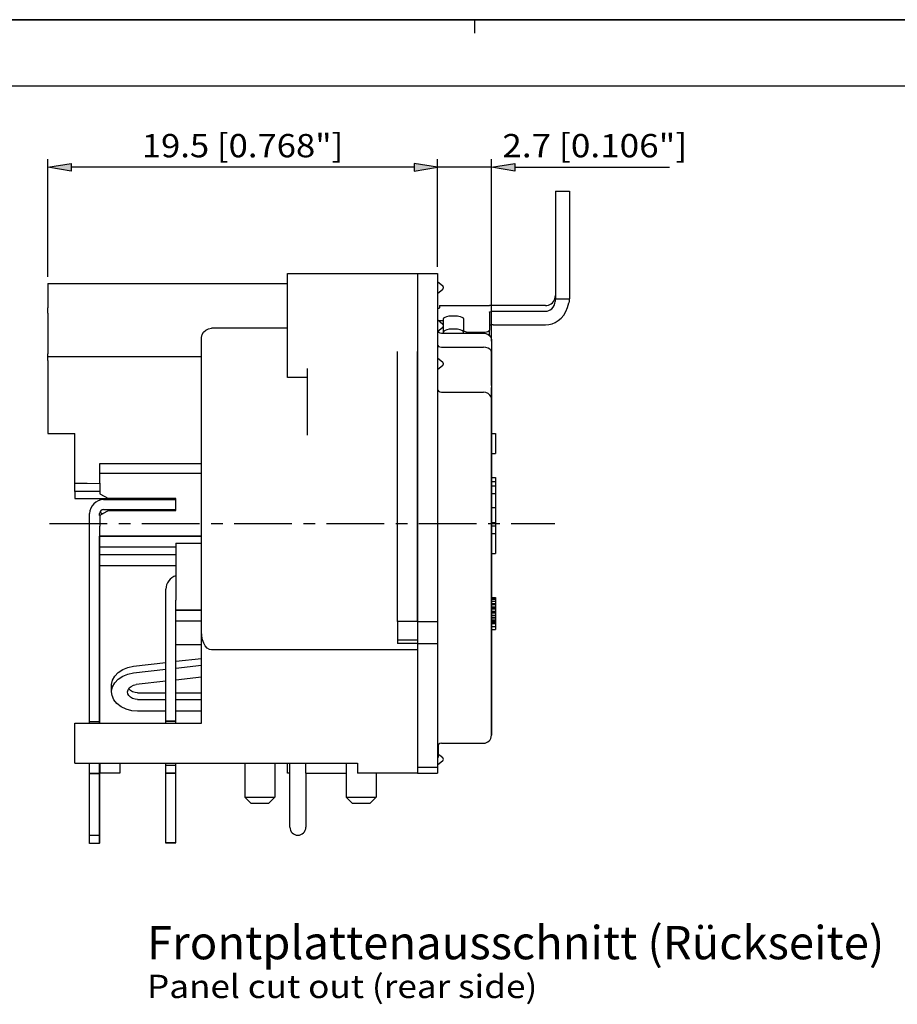
# Model space of a CAD drawing. Extents: x 0 to 420, y 0 to 297.
# Drawn here: x 162 to 293, y 149 to 297 of the extents above; entities that cross this region are included whole.
import ezdxf
from ezdxf.enums import TextEntityAlignment as Align

# ---------------------------------------------------------------- set-up
doc = ezdxf.new("R2010")
doc.units = 0
doc.header["$LTSCALE"] = 23.1
doc.linetypes.add('CENTER', pattern=[0.6, 0.375, -0.075, 0.075, -0.075])
doc.layers.get('0').update_dxf_attribs({"linetype": 'CONTINUOUS'})
for name, color, linetype in [('035', 7, 'CONTINUOUS'), ('05', 7, 'CONTINUOUS'), ('BEM1', 7, 'CONTINUOUS'), ('MITTE', 7, 'CONTINUOUS'), ('RAHMEN', 7, 'CONTINUOUS')]:
    doc.layers.add(name, color=color, linetype=linetype)
doc.styles.get("Standard").update_dxf_attribs({"font": 'txt', "width": 0.8})

msp = doc.modelspace()

# ---------------------------------------------------------------- linework, layer by layer
at = {"color": 7, "linetype": 'CONTINUOUS'}
for p, q in [((0, 297), (420, 297)), ((420, 297), (0, 297)), ((230, 295), (230, 297))]:
    msp.add_line(p, q, dxfattribs=at)
at = {"layer": '05', "color": 2, "linetype": 'CONTINUOUS'}
for p, q in [((242.086232, 271.281582), (242.086232, 269.092326)), ((242.086232, 271.281582), (244.186232, 271.281582)), ((244.186232, 271.281582), (244.186232, 270.301888)), ((242.086232, 269.092326), (242.086232, 263.530177)), ((244.186232, 270.301888), (244.186232, 270.277917)), ((244.186232, 270.277917), (244.186232, 269.652917)), ((244.186232, 269.652917), (244.186232, 269.092326)), ((244.186232, 269.092326), (244.186232, 263.530177)), ((242.086232, 263.530177), (242.086232, 261.081582)), ((244.186232, 263.530177), (244.186232, 261.081582)), ((242.086232, 261.081582), (242.086232, 255.081582)), ((244.186232, 261.081582), (244.186232, 259.983709)), ((201.886232, 258.877917), (221.386232, 258.877917)), ((201.886232, 255.577917), (201.886232, 258.877917)), ((221.386232, 258.877917), (224.386232, 258.877917)), ((221.386232, 258.877508), (221.386232, 258.821645)), ((221.386232, 258.877508), (221.386232, 258.821645)), ((221.386232, 258.821645), (221.386232, 258.433967)), ((221.386232, 258.821645), (221.386232, 258.433967)), ((224.386232, 258.877508), (224.386232, 257.695464)), ((244.186232, 259.983709), (244.186232, 259.294348)), ((244.186232, 259.294348), (244.186232, 256.881582)), ((165.886232, 257.377917), (201.886232, 257.377917)), ((165.886232, 257.37699), (165.886232, 254.977188)), ((221.386232, 258.433967), (221.386232, 257.695464)), ((221.386232, 258.433967), (221.386232, 257.695464)), ((221.386232, 257.695464), (221.386232, 256.777917)), ((221.386232, 257.695464), (221.386232, 256.777917)), ((224.386232, 257.695464), (224.386232, 256.777693)), ((224.386232, 257.688767), (225.179068, 257.023498)), ((221.386232, 256.777917), (221.386232, 256.641357)), ((221.386232, 256.777917), (221.386232, 256.641357)), ((221.386232, 256.641357), (221.386232, 255.321918)), ((221.386232, 256.641357), (221.386232, 255.321918)), ((224.386232, 256.777693), (224.386232, 256.641357)), ((224.386232, 256.641357), (224.386232, 255.898603)), ((224.386232, 255.898603), (225.179068, 256.563871)), ((224.386232, 255.898603), (224.386232, 251.079256)), ((244.186232, 256.881582), (244.186232, 255.081582)), ((165.886232, 254.977188), (165.886232, 253.833025)), ((201.886232, 251.077917), (201.886232, 255.577917)), ((221.386232, 255.321918), (221.386232, 253.800074)), ((221.386232, 255.321918), (221.386232, 253.800074)), ((241.904344, 254.116599), (242.02239, 254.445073)), ((242.022413, 254.445082), (242.063865, 254.634219)), ((242.063865, 254.634219), (242.089576, 254.814369)), ((242.086232, 255.081582), (244.186232, 255.081582)), ((242.089576, 254.814369), (242.101003, 254.955777)), ((242.101003, 254.955777), (242.105519, 255.049475)), ((242.105519, 255.049475), (242.108732, 255.079145)), ((242.108732, 255.079145), (242.108979, 255.081428)), ((243.922632, 253.797498), (244.098733, 254.507439)), ((244.126921, 254.685007), (244.098733, 254.50744)), ((244.147881, 254.846493), (244.126921, 254.685007)), ((244.161049, 254.971759), (244.147881, 254.846493)), ((244.168358, 255.053822), (244.161049, 254.971759)), ((244.17103, 255.081596), (244.168358, 255.053822)), ((165.886232, 253.833025), (165.886232, 253.724183)), ((165.886232, 252.958859), (165.886232, 253.724183)), ((165.886232, 252.958859), (165.886232, 246.815556)), ((221.386232, 253.800074), (221.386232, 252.148405)), ((221.386232, 253.800074), (221.386232, 252.148405)), ((224.43056, 253.644448), (224.386232, 253.640748)), ((224.566588, 253.666245), (224.43056, 253.644448)), ((224.655959, 253.693495), (224.566588, 253.666245)), ((224.686232, 253.722261), (224.655959, 253.693495)), ((224.686232, 254.077917), (232.186232, 254.077917)), ((224.686232, 254.077697), (224.686232, 253.722261)), ((240.586232, 254.077917), (232.186232, 254.077917)), ((232.186232, 253.080027), (232.216407, 253.126424)), ((232.186232, 253.080027), (232.186232, 250.407139)), ((232.216407, 253.126424), (232.305587, 253.167906)), ((232.305587, 253.167906), (232.441506, 253.199525)), ((232.441506, 253.199525), (232.61683, 253.22003)), ((232.61683, 253.22003), (232.809032, 253.226931)), ((232.809032, 253.226931), (240.586232, 253.226931)), ((240.586232, 253.226931), (240.841922, 253.252184)), ((240.841922, 253.252184), (241.088503, 253.325714)), ((241.088503, 253.325714), (241.321296, 253.44531)), ((241.321296, 253.44531), (241.536965, 253.611405)), ((241.536965, 253.611405), (241.736372, 253.834544)), ((241.736372, 253.834544), (241.904344, 254.116599)), ((243.337928, 252.64318), (243.665346, 253.178291)), ((243.665346, 253.178291), (243.922632, 253.797498)), ((221.386232, 252.148405), (221.386232, 250.445682)), ((221.386232, 252.148405), (221.386232, 250.445682)), ((224.386232, 251.972999), (225.179068, 251.30773)), ((225.286232, 251.796292), (224.596823, 251.796292)), ((225.286232, 252.080574), (225.347025, 252.223585)), ((225.286232, 251.796292), (225.286232, 252.080574)), ((225.286232, 251.077917), (225.286232, 251.796292)), ((225.347025, 252.223585), (225.5239, 252.350113)), ((225.5239, 252.350113), (225.803978, 252.452343)), ((225.803978, 252.452343), (226.161709, 252.523237)), ((226.161709, 252.523237), (226.573461, 252.559897)), ((226.573461, 252.559897), (226.999002, 252.559897)), ((226.999002, 252.559897), (227.410755, 252.523237)), ((227.410755, 252.523237), (227.768486, 252.452343)), ((227.768486, 252.452343), (228.048564, 252.350113)), ((228.048564, 252.350113), (228.225438, 252.223585)), ((228.225438, 252.223585), (228.286232, 252.080574)), ((228.286232, 252.080574), (228.286232, 250.407139)), ((241.098697, 251.223693), (241.595304, 251.34641)), ((241.595304, 251.34641), (242.069619, 251.545691)), ((242.069619, 251.545691), (242.516436, 251.819808)), ((242.516436, 251.819808), (242.947134, 252.186107)), ((242.947134, 252.186107), (243.337928, 252.64318)), ((189.059424, 249.720111), (189.275043, 250.112722)), ((189.275043, 250.112722), (189.602923, 250.417306)), ((189.602923, 250.417306), (190.024982, 250.617261)), ((190.024982, 250.617261), (190.486232, 250.684856)), ((201.886232, 250.684856), (190.486232, 250.684856)), ((201.886232, 246.577917), (201.886232, 251.077917)), ((221.386232, 250.445682), (221.386232, 248.773112)), ((221.386232, 250.445682), (221.386232, 248.773112)), ((224.386232, 251.079256), (224.386232, 247.210463)), ((224.386232, 250.182835), (225.179068, 250.848104)), ((224.458301, 250.243309), (224.561968, 250.108947)), ((224.561968, 250.108947), (224.756622, 249.996309)), ((224.756622, 249.996309), (224.986232, 249.956755)), ((224.986232, 249.956755), (231.286232, 249.956755)), ((225.286232, 249.956755), (225.286232, 251.077917)), ((225.347023, 250.219615), (225.286232, 250.075513)), ((225.52389, 250.346826), (225.347023, 250.219615)), ((225.803959, 250.449397), (225.52389, 250.346826)), ((226.161688, 250.52041), (225.803959, 250.449397)), ((226.573453, 250.557091), (226.161688, 250.52041)), ((226.999011, 250.557091), (226.573453, 250.557091)), ((227.410776, 250.52041), (226.999011, 250.557091)), ((227.768505, 250.449397), (227.410776, 250.52041)), ((228.048574, 250.346826), (227.768505, 250.449397)), ((228.176614, 250.254733), (228.048574, 250.346826)), ((228.225441, 250.219615), (228.176614, 250.254733)), ((228.286232, 250.075513), (228.225441, 250.219615)), ((228.286232, 250.407139), (228.316504, 250.318352)), ((228.286232, 249.956755), (228.286232, 250.407139)), ((228.316504, 250.318352), (228.405875, 250.236373)), ((228.405875, 250.236373), (228.541903, 250.172151)), ((228.541903, 250.172151), (228.717144, 250.129676)), ((228.717144, 250.129676), (228.909032, 250.115237)), ((228.909032, 250.115237), (231.563432, 250.115237)), ((231.286232, 249.956755), (231.655886, 249.906219)), ((231.563432, 250.115237), (231.75532, 250.129676)), ((231.655886, 249.906219), (231.993518, 249.757054)), ((231.75532, 250.129676), (231.93056, 250.172151)), ((231.93056, 250.172151), (232.066588, 250.236373)), ((232.066588, 250.236373), (232.155959, 250.318352)), ((232.155959, 250.318352), (232.186232, 250.407139)), ((232.214206, 251.088477), (232.186232, 251.0455)), ((232.186232, 249.590159), (232.186232, 250.407139)), ((232.296856, 251.126899), (232.214206, 251.088477)), ((232.422816, 251.156191), (232.296856, 251.126899)), ((232.58528, 251.175188), (232.422816, 251.156191)), ((232.763372, 251.181582), (232.58528, 251.175188)), ((232.763372, 251.181582), (240.586232, 251.181582)), ((240.586232, 251.181582), (241.098697, 251.223693)), ((188.986232, 249.289502), (189.059424, 249.720111)), ((188.986232, 228.908501), (188.986232, 249.289502)), ((188.986232, 228.909206), (188.986232, 249.289502)), ((221.386232, 248.773112), (221.386232, 247.210463)), ((221.386232, 248.773112), (221.386232, 247.210463)), ((231.993518, 249.757054), (232.255637, 249.530053)), ((232.255637, 249.530053), (232.427878, 249.237655)), ((232.427878, 249.237655), (232.486232, 248.917525)), ((232.486232, 248.917525), (232.486232, 247.748391)), ((218.386232, 239.773051), (218.386232, 247.210463)), ((221.386232, 239.773051), (221.386232, 247.210463)), ((221.386232, 247.210463), (221.386232, 244.858115)), ((224.386232, 248.209247), (224.429569, 248.074039)), ((224.386232, 247.210463), (224.386232, 239.773051)), ((224.429569, 248.074039), (224.556055, 247.956015)), ((224.556055, 247.956015), (224.750782, 247.874554)), ((224.750782, 247.874554), (224.986232, 247.845143)), ((224.986232, 247.845143), (231.286232, 247.845143)), ((231.666331, 247.807333), (231.286232, 247.845143)), ((232.003161, 247.699374), (231.666331, 247.807333)), ((232.265202, 247.53384), (232.003161, 247.699374)), ((232.43023, 247.327792), (232.265202, 247.53384)), ((232.486232, 247.100973), (232.43023, 247.327792)), ((232.486232, 247.748391), (232.486232, 247.100973)), ((232.486232, 247.100973), (232.486232, 243.995236)), ((232.486232, 243.996342), (232.486232, 247.100973)), ((165.886232, 246.441776), (165.886232, 246.815556)), ((165.886232, 246.441776), (188.986232, 246.441776)), ((165.886232, 245.841776), (165.886232, 246.441776)), ((165.886232, 245.841776), (165.886232, 234.877917)), ((201.886232, 243.277917), (201.886232, 246.577917)), ((224.386232, 246.257231), (225.179068, 245.591963)), ((204.886232, 242.785844), (204.886232, 244.656342)), ((221.386232, 244.858115), (221.386232, 242.354079)), ((224.386232, 244.467067), (225.179068, 245.132336)), ((232.486232, 243.996342), (232.484431, 243.231434)), ((232.486232, 242.752689), (232.486232, 244.055707)), ((232.486232, 243.996342), (232.486232, 242.713074)), ((204.886232, 243.277917), (201.886232, 243.277917)), ((204.886232, 236.649502), (204.886232, 242.785844)), ((232.484431, 243.231434), (232.48443, 242.488253)), ((232.48443, 242.488253), (232.486232, 241.764416)), ((232.486232, 242.715811), (232.486232, 242.752689)), ((232.486232, 242.089177), (232.486232, 242.715811)), ((232.486232, 242.713074), (232.486232, 242.677917)), ((232.486232, 242.677917), (232.486232, 242.077472)), ((221.386232, 242.354079), (221.386232, 239.773051)), ((224.386232, 241.602647), (224.429569, 241.409935)), ((224.429569, 241.409935), (224.556055, 241.243265)), ((224.556055, 241.243265), (224.750782, 241.129042)), ((224.750782, 241.129042), (224.986232, 241.087963)), ((224.986232, 241.087963), (231.286232, 241.087963)), ((231.666331, 241.035275), (231.286232, 241.087963)), ((232.003161, 240.885579), (231.666331, 241.035275)), ((232.486232, 242.078189), (232.486232, 242.089177)), ((232.486232, 242.077472), (232.486232, 242.02448)), ((232.486232, 242.02448), (232.486232, 241.823066)), ((232.486232, 241.76556), (232.486232, 240.074557)), ((232.486232, 240.074557), (232.486232, 241.764416)), ((218.386232, 206.680979), (218.386232, 239.773051)), ((221.386232, 206.680979), (221.386232, 239.773051)), ((221.386232, 239.773051), (221.386232, 206.680979)), ((224.386232, 239.773051), (224.386232, 206.680979)), ((232.265202, 240.658134), (232.003161, 240.885579)), ((232.43023, 240.378393), (232.265202, 240.658134)), ((232.486232, 240.074557), (232.43023, 240.378393)), ((232.486232, 238.278679), (232.486232, 240.074557)), ((232.486232, 240.074557), (232.486232, 238.242414)), ((232.486232, 236.030811), (232.486232, 238.278679)), ((232.486232, 238.242414), (232.486232, 236.015027)), ((204.886232, 234.63695), (204.886232, 236.649502)), ((232.486232, 234.910453), (232.486232, 236.030811)), ((232.486232, 236.015027), (232.486232, 234.877917)), ((165.886232, 234.877917), (169.936232, 234.877917)), ((169.936232, 227.427255), (169.936232, 234.877917)), ((232.486232, 234.190141), (232.486232, 234.910453)), ((232.486232, 234.877917), (233.086232, 234.877917)), ((232.486232, 234.877917), (232.486232, 234.157917)), ((232.486232, 232.602845), (232.486232, 234.190141)), ((232.486232, 234.157917), (232.486232, 232.597917)), ((233.086232, 234.877917), (233.086232, 231.877917)), ((232.486232, 232.431256), (232.486232, 232.602845)), ((232.486232, 232.597917), (232.486232, 231.877917)), ((232.486232, 231.888565), (232.486232, 232.431256)), ((232.486232, 228.083096), (232.486232, 231.888565)), ((232.486232, 231.877917), (232.486232, 227.947917)), ((232.486232, 231.877917), (233.086232, 231.877917)), ((173.701232, 230.377917), (188.986232, 230.377917)), ((173.701232, 228.908501), (173.701232, 230.377917)), ((173.701232, 228.908501), (188.986232, 228.908501)), ((173.701232, 227.408501), (173.701232, 228.908501)), ((188.986232, 228.874979), (188.986232, 228.909206)), ((188.986232, 227.408501), (188.986232, 228.908501)), ((188.986232, 227.420944), (188.986232, 228.874979)), ((232.486232, 228.277917), (233.086232, 228.277917)), ((232.486232, 227.949454), (232.486232, 228.083096)), ((232.486232, 223.77939), (232.486232, 227.949454)), ((232.486232, 227.947917), (232.486232, 225.877917)), ((232.486232, 227.697066), (233.086232, 227.697066)), ((233.086232, 228.277917), (233.086232, 227.697066)), ((233.086232, 227.697066), (233.086232, 227.033236)), ((169.936232, 227.427255), (171.820299, 227.399868)), ((169.936232, 226.177917), (169.936232, 227.427255)), ((173.701232, 226.177917), (169.936232, 226.177917)), ((169.936232, 226.177917), (169.936232, 225.097917)), ((171.820299, 227.399868), (173.701232, 227.372509)), ((173.701232, 227.408501), (173.701232, 225.847917)), ((188.986232, 220.9881), (188.986232, 227.420944)), ((188.986232, 220.987333), (188.986232, 227.408501)), ((232.486232, 227.033236), (233.086232, 227.033236)), ((233.086232, 227.033236), (233.086232, 225.877917)), ((169.936232, 225.097917), (175.00027, 225.097917)), ((173.701232, 225.847917), (175.00027, 225.097917)), ((173.701232, 225.097917), (173.701232, 224.85918)), ((174.286232, 224.947917), (185.131232, 224.947917)), ((185.131232, 225.097917), (175.00027, 225.097917)), ((185.131232, 223.297917), (185.131232, 225.097917)), ((232.486232, 225.877917), (233.086232, 225.877917)), ((232.486232, 225.877917), (232.486232, 224.456348)), ((233.086232, 225.877917), (233.086232, 225.275031)), ((233.086232, 225.275031), (233.086232, 225.127917)), ((233.086232, 225.127917), (233.086232, 224.559898)), ((175.00027, 223.297917), (173.701232, 222.547917)), ((174.286232, 223.447917), (185.131232, 223.447917)), ((175.00027, 223.297917), (185.131232, 223.297917)), ((232.486232, 224.456348), (232.486232, 224.377917)), ((232.486232, 224.377917), (232.486232, 223.777917)), ((232.486232, 223.598915), (232.486232, 223.77939)), ((232.486232, 223.777917), (233.086232, 223.777917)), ((232.486232, 223.777917), (232.486232, 223.153191)), ((232.486232, 223.153699), (232.486232, 223.598915)), ((233.086232, 224.559898), (233.086232, 224.377795)), ((233.086232, 224.377795), (233.086232, 223.835373)), ((233.086232, 223.835373), (233.086232, 223.777917)), ((233.086232, 223.777917), (233.086232, 223.114087)), ((172.186232, 191.647917), (172.186232, 222.847917)), ((173.686232, 222.547917), (173.686232, 222.847917)), ((173.767924, 222.989412), (173.701232, 223.027917)), ((173.701232, 222.547917), (173.701232, 220.987333)), ((173.909078, 222.907917), (173.767924, 222.989412)), ((174.116924, 222.787917), (173.909078, 222.907917)), ((232.486232, 223.06598), (232.486232, 223.153699)), ((232.486232, 223.153191), (232.486232, 223.065417)), ((232.486232, 221.657622), (232.486232, 223.06598)), ((232.486232, 223.065417), (232.486232, 221.657462)), ((233.086232, 223.114087), (233.086232, 221.537491)), ((173.701232, 219.487333), (173.701232, 220.987333)), ((188.986232, 219.484235), (188.986232, 220.9881)), ((188.986232, 219.487333), (188.986232, 220.987333)), ((232.486232, 221.039265), (232.486232, 221.657622)), ((232.486232, 221.657462), (232.486232, 221.039619)), ((232.486232, 221.537491), (233.086232, 221.537491)), ((232.486232, 221.039619), (233.086232, 221.039619)), ((232.486232, 221.039619), (232.486232, 220.447917)), ((232.486232, 220.447187), (232.486232, 221.039265)), ((232.486232, 220.447917), (232.486232, 219.895138)), ((232.486232, 219.877128), (232.486232, 220.447187)), ((233.086232, 221.537491), (233.086232, 221.039619)), ((233.086232, 221.039619), (233.086232, 219.877917)), ((173.686232, 191.647917), (173.686232, 219.487333)), ((173.701232, 219.487333), (188.986232, 219.487333)), ((188.986232, 219.487333), (173.701232, 219.487333)), ((173.701232, 217.837625), (173.701232, 219.487333)), ((188.986232, 218.396776), (188.986232, 219.487333)), ((188.986232, 218.388857), (188.986232, 219.484235)), ((232.486232, 219.895138), (232.486232, 219.877917)), ((232.486232, 219.877917), (233.086232, 219.877917)), ((232.486232, 219.877917), (232.486232, 219.690417)), ((232.486232, 219.689706), (232.486232, 219.877128)), ((232.486232, 219.690417), (232.486232, 218.377917)), ((232.486232, 216.596264), (232.486232, 219.689706)), ((233.086232, 219.877917), (233.086232, 219.690417)), ((233.086232, 219.690417), (233.086232, 218.752917)), ((173.701232, 217.703808), (173.701232, 217.837625)), ((185.131232, 217.837333), (173.701232, 217.837333)), ((173.701232, 216.667333), (173.701232, 217.703808)), ((185.131232, 218.396776), (185.131232, 209.859509)), ((185.131232, 218.396776), (188.986232, 218.396776)), ((188.986232, 209.859509), (188.986232, 218.396776)), ((188.986232, 209.832661), (188.986232, 218.388857)), ((232.486232, 218.377917), (232.486232, 216.877917)), ((233.086232, 218.752917), (233.086232, 218.377917)), ((233.086232, 218.377917), (233.086232, 218.195936)), ((233.086232, 218.195936), (233.086232, 217.627917)), ((233.086232, 217.627917), (233.086232, 217.480803)), ((233.086232, 217.480803), (233.086232, 216.877917)), ((185.131232, 216.667333), (173.701232, 216.667333)), ((185.131232, 216.667333), (173.701232, 216.667333)), ((173.701232, 196.777917), (173.701232, 216.667333)), ((232.486232, 216.877917), (233.086232, 216.877917)), ((232.486232, 216.877917), (232.486232, 216.607917)), ((232.486232, 216.607917), (232.486232, 210.277917)), ((232.486232, 210.277123), (232.486232, 216.596264)), ((185.131232, 215.017333), (173.701232, 215.017333)), ((183.631232, 206.10911), (183.631232, 211.507917)), ((232.486232, 210.277917), (233.086232, 210.277917)), ((232.486232, 210.277917), (232.486232, 209.365151)), ((232.486232, 210.242609), (232.486232, 210.277123)), ((232.486232, 209.343302), (232.486232, 210.242609)), ((232.486232, 210.194939), (233.086232, 210.194939)), ((232.486232, 210.028981), (233.086232, 210.028981)), ((233.086232, 210.277917), (233.086232, 210.194939)), ((233.086232, 210.194939), (233.086232, 210.028981)), ((233.086232, 210.028981), (233.086232, 209.697066)), ((185.131232, 208.359509), (185.131232, 209.859509)), ((188.986232, 205.152936), (188.986232, 209.859509)), ((188.986232, 205.152936), (188.986232, 209.832661)), ((232.486232, 209.697066), (233.086232, 209.697066)), ((232.486232, 209.365151), (233.086232, 209.365151)), ((232.486232, 209.365151), (232.486232, 209.107917)), ((232.486232, 209.08173), (232.486232, 209.343302)), ((232.486232, 209.199193), (233.086232, 209.199193)), ((232.486232, 209.107917), (232.486232, 208.535364)), ((232.486232, 208.50305), (232.486232, 209.08173)), ((232.486232, 208.867279), (233.086232, 208.867279)), ((232.486232, 208.701321), (233.086232, 208.701321)), ((232.486232, 208.535364), (233.086232, 208.535364)), ((232.486232, 208.535364), (232.486232, 208.203448)), ((232.486232, 208.169883), (232.486232, 208.50305)), ((233.086232, 209.697066), (233.086232, 209.365151)), ((233.086232, 209.365151), (233.086232, 209.199193)), ((233.086232, 209.199193), (233.086232, 208.867279)), ((233.086232, 208.867279), (233.086232, 208.701321)), ((233.086232, 208.701321), (233.086232, 208.535364)), ((233.086232, 208.535364), (233.086232, 208.203448)), ((185.131232, 206.10911), (185.131232, 208.359509)), ((185.131232, 208.359509), (188.986232, 208.359509)), ((188.986232, 208.359509), (185.131232, 208.359509)), ((232.486232, 208.203448), (233.086232, 208.203448)), ((232.486232, 208.203448), (232.486232, 207.290683)), ((232.486232, 207.262794), (232.486232, 208.169883)), ((232.486232, 208.12047), (233.086232, 208.12047)), ((232.486232, 207.954512), (233.086232, 207.954512)), ((232.486232, 207.622598), (233.086232, 207.622598)), ((232.486232, 207.290683), (232.486232, 206.377917)), ((232.486232, 207.290683), (233.086232, 207.290683)), ((232.486232, 206.369789), (232.486232, 207.262794)), ((232.486232, 207.041747), (233.086232, 207.041747)), ((233.086232, 208.203448), (233.086232, 208.12047)), ((233.086232, 208.12047), (233.086232, 207.954512)), ((233.086232, 207.954512), (233.086232, 207.622598)), ((233.086232, 207.622598), (233.086232, 207.290683)), ((233.086232, 207.290683), (233.086232, 207.041747)), ((233.086232, 207.041747), (233.086232, 206.792811)), ((183.631232, 202.305545), (183.631232, 206.10911)), ((188.986232, 206.709509), (185.131232, 206.709509)), ((185.131232, 202.305545), (185.131232, 206.10911)), ((218.386232, 206.680979), (218.386232, 203.88608)), ((221.386232, 206.680979), (218.386232, 206.680979)), ((221.386232, 206.680979), (221.386232, 205.11513)), ((221.386232, 206.680979), (221.386232, 205.11513)), ((221.386232, 206.680979), (224.386232, 206.680979)), ((224.386232, 206.680979), (224.386232, 203.346694)), ((232.486232, 206.792811), (233.086232, 206.792811)), ((232.486232, 206.626853), (233.086232, 206.626853)), ((232.486232, 206.460895), (233.086232, 206.460895)), ((232.486232, 206.377917), (233.086232, 206.377917)), ((232.486232, 206.377917), (232.486232, 200.677917)), ((232.486232, 200.6252), (232.486232, 206.369789)), ((232.486232, 205.892811), (233.086232, 205.892811)), ((232.486232, 205.477916), (233.086232, 205.477916)), ((233.086232, 206.792811), (233.086232, 206.626853)), ((233.086232, 206.626853), (233.086232, 206.460895)), ((233.086232, 206.460895), (233.086232, 206.377917)), ((233.086232, 206.377917), (233.086232, 205.892811)), ((233.086232, 205.892811), (233.086232, 205.477916)), ((188.986232, 191.377917), (188.986232, 205.152936)), ((189.02646, 204.492776), (188.986232, 205.152936)), ((189.138091, 203.910374), (189.02646, 204.492776)), ((221.386232, 205.11513), (221.386232, 204.624062)), ((221.386232, 205.11513), (221.386232, 204.624062)), ((221.386232, 204.624062), (221.386232, 203.88608)), ((221.386232, 204.624062), (221.386232, 203.88608)), ((188.986232, 203.141651), (185.131232, 203.141651)), ((189.311737, 203.408441), (189.138091, 203.910374)), ((189.543133, 202.990535), (189.311737, 203.408441)), ((189.825679, 202.672105), (189.543133, 202.990535)), ((190.157449, 202.467764), (189.825679, 202.672105)), ((218.386232, 203.88608), (221.386232, 203.88608)), ((218.386232, 203.88608), (218.386232, 203.377917)), ((221.386232, 203.377917), (218.386232, 203.377917)), ((221.386232, 203.88608), (221.386232, 203.877634)), ((221.386232, 203.88608), (221.386232, 203.377917)), ((221.386232, 203.377917), (221.386232, 203.346694)), ((221.386232, 203.346694), (224.386232, 203.346694)), ((221.386232, 203.346694), (221.386232, 202.404251)), ((224.386232, 203.346694), (224.386232, 184.777917)), ((183.631232, 192.561488), (183.631232, 202.305545)), ((185.131232, 192.561488), (185.131232, 202.305545)), ((185.131232, 200.678789), (188.986232, 201.121773)), ((190.486232, 202.404251), (190.157449, 202.467764)), ((221.386232, 202.404251), (190.486232, 202.404251)), ((221.386232, 202.404251), (221.386232, 197.466229)), ((177.142043, 199.456255), (177.927793, 199.773895)), ((177.927793, 199.773895), (178.790262, 199.950138)), ((178.790262, 199.950138), (183.631232, 200.506422)), ((185.131232, 199.675093), (188.986232, 200.118077)), ((232.486232, 200.677917), (232.486232, 198.759492)), ((232.486232, 190.850552), (232.486232, 200.6252)), ((175.625538, 197.853615), (175.959821, 198.47018)), ((175.959821, 198.47018), (176.474344, 199.013927)), ((176.474344, 199.013927), (177.142043, 199.456255)), ((176.474344, 198.010232), (177.142043, 198.452559)), ((177.142043, 198.452559), (177.927793, 198.770199)), ((177.927793, 198.770199), (178.790262, 198.946442)), ((178.790262, 198.946442), (183.631232, 199.502726)), ((188.986232, 198.313333), (185.131232, 197.870349)), ((232.486232, 198.759492), (232.486232, 195.654861)), ((173.701232, 196.177917), (173.701232, 196.777917)), ((175.486232, 196.082217), (175.486232, 197.085913)), ((175.48631, 197.086456), (175.48908, 197.196666)), ((175.48908, 197.196666), (175.625538, 197.853615)), ((175.48908, 196.19297), (175.625538, 196.849919)), ((175.625538, 196.849919), (175.959821, 197.466484)), ((175.959821, 197.466484), (176.474344, 198.010232)), ((177.946098, 196.393998), (178.12092, 196.680892)), ((178.12092, 196.680892), (178.396741, 196.919998)), ((178.396741, 196.919998), (178.751546, 197.092231)), ((178.751546, 197.092231), (179.157013, 197.183842)), ((183.631232, 197.697982), (179.157013, 197.183842)), ((221.386232, 197.466229), (221.386232, 184.777917)), ((173.686232, 196.177917), (173.701232, 196.177917)), ((173.701232, 191.647917), (173.701232, 196.177917)), ((175.48631, 196.082761), (175.48908, 196.19297)), ((175.557626, 195.530196), (175.48631, 196.082761)), ((175.827569, 194.896459), (175.557626, 195.530196)), ((177.886232, 196.082217), (177.946098, 196.393998)), ((177.937343, 195.793707), (177.886232, 196.082217)), ((178.087194, 195.524858), (177.937343, 195.793707)), ((178.087194, 196.528554), (178.058959, 196.57921)), ((178.325572, 196.297689), (178.087194, 196.528554)), ((178.325572, 195.293993), (178.087194, 195.524858)), ((178.636232, 196.120539), (178.325572, 196.297689)), ((178.636232, 195.116843), (178.325572, 195.293993)), ((178.998003, 196.009179), (178.636232, 196.120539)), ((178.998003, 195.005483), (178.636232, 195.116843)), ((179.386232, 195.971195), (178.998003, 196.009179)), ((179.386232, 195.971195), (183.631232, 195.971195)), ((185.131232, 195.971195), (188.986232, 195.971195)), ((232.486232, 195.654861), (232.486232, 190.927917)), ((176.28471, 194.325098), (175.827569, 194.896459)), ((176.905001, 193.846166), (176.28471, 194.325098)), ((177.655813, 193.484859), (176.905001, 193.846166)), ((179.386232, 194.9675), (178.998003, 195.005483)), ((179.386232, 194.9675), (183.631232, 194.9675)), ((185.131232, 194.9675), (188.986232, 194.9675)), ((178.497651, 193.260181), (177.655813, 193.484859)), ((179.386232, 193.183952), (178.497651, 193.260181)), ((183.631232, 193.183952), (179.386232, 193.183952)), ((183.631232, 191.707917), (183.631232, 192.561488)), ((188.986232, 193.183952), (185.131232, 193.183952)), ((185.131232, 191.707917), (185.131232, 192.561488)), ((169.936232, 191.377917), (188.986232, 191.377917)), ((169.936232, 185.377917), (169.936232, 191.377917)), ((172.186232, 191.377917), (172.186232, 191.647917)), ((172.186232, 191.647917), (173.686232, 191.647917)), ((173.686232, 191.377917), (173.686232, 191.647917)), ((173.701232, 191.377917), (173.701232, 191.647917)), ((183.631232, 191.707917), (185.131232, 191.707917)), ((185.131232, 191.707917), (183.631232, 191.707917)), ((183.631232, 191.377917), (183.631232, 191.707917)), ((185.131232, 191.377917), (185.131232, 191.707917)), ((232.486232, 190.927917), (232.486232, 189.704074)), ((232.486232, 189.601739), (232.486232, 190.850552)), ((232.486232, 189.704074), (232.486232, 189.578202)), ((224.536232, 186.277918), (224.536232, 188.163665)), ((224.986232, 188.377917), (231.286232, 188.377917)), ((224.386232, 186.277918), (224.536232, 186.277918)), ((224.597628, 186.679849), (224.536232, 186.731366)), ((224.759512, 186.544012), (224.597628, 186.679849)), ((225.179068, 186.191963), (224.759512, 186.544012)), ((169.936232, 185.377917), (212.386232, 185.377917)), ((172.186232, 184.447917), (172.186232, 185.377917)), ((173.686232, 184.447917), (173.686232, 185.377917)), ((173.701232, 185.377917), (173.701232, 184.447917)), ((176.701232, 185.377917), (176.701232, 183.877917)), ((183.631232, 185.107917), (183.631232, 185.377917)), ((183.631232, 185.107917), (185.131232, 185.107917)), ((183.631232, 184.507917), (183.631232, 185.107917)), ((185.131232, 185.107917), (185.131232, 185.377917)), ((185.131232, 184.507917), (185.131232, 185.107917)), ((195.466232, 185.377917), (195.466232, 180.277917)), ((199.966232, 185.377917), (199.966232, 180.277917)), ((201.886232, 183.877917), (201.886232, 185.377917)), ((202.231232, 175.777917), (202.231232, 185.377917)), ((204.586232, 185.377917), (204.586232, 183.877917)), ((210.706232, 185.377917), (210.706232, 180.277917)), ((212.386232, 185.377917), (212.386232, 183.877917)), ((221.386232, 184.777917), (221.386232, 183.877917)), ((221.386232, 184.777917), (224.386232, 184.777917)), ((225.179068, 185.732336), (224.386232, 185.067067)), ((224.386232, 184.777917), (224.386232, 183.877917)), ((172.186232, 183.847917), (172.186232, 184.447917)), ((172.186232, 183.247917), (172.186232, 183.847917)), ((172.186232, 183.847917), (173.686232, 183.847917)), ((173.686232, 183.847917), (172.186232, 183.847917)), ((173.686232, 183.847917), (173.686232, 184.447917)), ((173.686232, 183.877917), (173.701232, 183.877917)), ((173.686232, 183.247917), (173.686232, 183.847917)), ((173.701232, 184.447917), (173.701232, 183.877917)), ((176.701232, 183.877917), (173.701232, 183.877917)), ((173.701232, 183.847917), (173.701232, 183.877917)), ((173.701232, 183.702181), (173.701232, 183.847917)), ((173.701232, 183.277917), (173.701232, 183.702181)), ((183.631232, 183.907917), (183.631232, 184.507917)), ((183.631232, 183.112808), (183.631232, 183.907917)), ((183.631232, 183.907917), (185.131232, 183.907917)), ((185.131232, 183.907917), (183.631232, 183.907917)), ((185.131232, 183.907917), (185.131232, 184.507917)), ((185.131232, 183.112808), (185.131232, 183.907917)), ((202.231232, 183.877917), (201.886232, 183.877917)), ((204.586232, 183.877917), (204.631232, 183.877917)), ((204.631232, 183.877917), (210.706232, 183.877917)), ((204.631232, 183.877917), (204.631232, 175.777917)), ((221.386232, 183.877917), (212.386232, 183.877917)), ((215.206232, 183.877917), (215.206232, 180.277917)), ((221.386232, 183.877917), (224.386232, 183.877917)), ((172.186232, 174.599389), (172.186232, 183.247917)), ((173.686232, 174.599389), (173.686232, 183.247917)), ((173.701232, 183.247917), (173.701232, 183.277917)), ((173.701232, 174.629389), (173.701232, 183.247917)), ((183.631232, 178.883461), (183.631232, 183.112808)), ((185.131232, 178.883461), (185.131232, 183.112808)), ((183.631232, 176.059463), (183.631232, 178.883461)), ((185.131232, 176.059463), (185.131232, 178.883461)), ((195.466232, 180.277917), (195.576355, 180.277917)), ((195.466232, 180.277917), (196.366232, 179.377917)), ((195.576355, 180.277917), (195.895943, 180.277917)), ((195.895943, 180.277917), (196.393715, 180.277917)), ((196.366232, 179.377917), (197.716232, 179.377917)), ((196.393715, 180.277917), (197.020943, 180.277917)), ((197.020943, 180.277917), (197.716232, 180.277917)), ((197.716232, 180.277917), (198.41152, 180.277917)), ((197.716232, 179.377917), (199.066232, 179.377917)), ((198.41152, 180.277917), (199.038749, 180.277917)), ((199.038749, 180.277917), (199.53652, 180.277917)), ((199.966232, 180.277917), (199.066232, 179.377917)), ((199.53652, 180.277917), (199.856109, 180.277917)), ((199.856109, 180.277917), (199.966232, 180.277917)), ((210.706232, 180.277917), (210.816355, 180.277917)), ((210.706232, 180.277917), (211.606232, 179.377917)), ((210.816355, 180.277917), (211.135943, 180.277917)), ((211.135943, 180.277917), (211.633715, 180.277917)), ((211.606232, 179.377917), (212.956232, 179.377917)), ((211.633715, 180.277917), (212.260943, 180.277917)), ((212.260943, 180.277917), (212.956232, 180.277917)), ((212.956232, 180.277917), (213.65152, 180.277917)), ((212.956232, 179.377917), (214.306232, 179.377917)), ((213.65152, 180.277917), (214.278749, 180.277917)), ((214.278749, 180.277917), (214.77652, 180.277917)), ((215.206232, 180.277917), (214.306232, 179.377917)), ((214.77652, 180.277917), (215.096109, 180.277917)), ((215.096109, 180.277917), (215.206232, 180.277917)), ((183.631232, 173.753381), (183.631232, 176.059463)), ((185.131232, 173.753381), (185.131232, 176.059463)), ((172.186232, 173.523653), (172.186232, 174.599389)), ((172.186232, 174.599389), (173.686232, 174.599389)), ((173.686232, 174.629389), (173.701232, 174.629389)), ((173.686232, 173.523653), (173.686232, 174.599389)), ((173.701232, 174.599389), (173.701232, 174.629389)), ((173.701232, 173.553653), (173.701232, 174.599389)), ((172.186232, 173.347917), (172.186232, 173.523653)), ((173.686232, 173.347917), (172.186232, 173.347917)), ((173.686232, 173.347917), (173.686232, 173.523653)), ((173.701232, 173.523653), (173.701232, 173.553653)), ((173.701232, 173.423589), (173.701232, 173.523653)), ((173.701232, 173.377917), (173.701232, 173.423589)), ((183.631232, 173.407931), (183.631232, 173.753381)), ((185.131232, 173.407917), (183.631232, 173.407917)), ((183.631232, 173.393386), (183.631232, 173.407917)), ((185.131232, 173.393372), (183.631232, 173.393372)), ((185.131232, 173.407931), (185.131232, 173.753381))]:
    msp.add_line(p, q, dxfattribs=at)
for centre, radius, start, end in [((224.986232, 256.793685), 0.3, 25, 50), ((224.986232, 256.793685), 0.3, 310, 360), ((224.986232, 256.793685), 0.3, 0, 25), ((240.586232, 255.577917), 1.5, 270, 341.603395), ((240.586232, 255.577917), 1.5, 341.603395, 360), ((224.986232, 251.077917), 0.3, 4.465155, 50), ((224.986232, 251.077917), 0.3, 310, 355.534845), ((224.986232, 251.077917), 0.3, 0, 4.465155), ((224.986232, 251.077917), 0.3, 355.534845, 360), ((224.986232, 245.362149), 0.3, 0, 50), ((224.986232, 245.362149), 0.3, 335, 360), ((224.986232, 245.362149), 0.3, 310, 335), ((174.286232, 222.847917), 2.1, 90, 180), ((174.286232, 222.847917), 0.6, 90, 180), ((185.731232, 211.507917), 2.1, 106.684126, 180), ((231.286232, 189.577917), 1.2, 270, 360), ((224.986232, 187.777917), 0.6, 90, 180), ((224.986232, 185.962149), 0.3, 45.297635, 50), ((224.986232, 185.962149), 0.3, 310, 360), ((224.986232, 185.962149), 0.3, 0, 45.297635), ((203.431232, 175.777917), 1.2, 180, 360)]:
    msp.add_arc(centre, radius, start, end, dxfattribs=at)
at = {"layer": 'BEM1', "color": 4, "linetype": 'CONTINUOUS'}
for p, q in [((165.886232, 258.377917), (165.886232, 276.040879)), ((165.886232, 274.840879), (169.386232, 275.424212)), ((169.386232, 275.424212), (169.386232, 274.257545)), ((224.386232, 274.840879), (220.886232, 275.424212)), ((220.886232, 275.424212), (220.886232, 274.257545)), ((224.386232, 274.840879), (220.886232, 275.424212)), ((220.886232, 275.424212), (220.886232, 274.257545)), ((224.386232, 259.877917), (224.386232, 276.040879)), ((232.486232, 248.748391), (232.486232, 276.040879)), ((232.486232, 274.840879), (235.986232, 275.424212)), ((235.986232, 275.424212), (235.986232, 274.257545)), ((169.386232, 274.257545), (165.886232, 274.840879)), ((220.886232, 274.840879), (169.386232, 274.840879)), ((220.886232, 274.840879), (217.386232, 274.840879)), ((220.886232, 274.257545), (224.386232, 274.840879)), ((220.886232, 274.257545), (224.386232, 274.840879)), ((232.486232, 274.840879), (224.386232, 274.840879)), ((235.986232, 274.257545), (232.486232, 274.840879)), ((235.986232, 274.840879), (259.194136, 274.840879))]:
    msp.add_line(p, q, dxfattribs=at)
for points in [[(165.886232, 274.840879), (169.386232, 274.257545), (169.386232, 275.424212)], [(224.386232, 274.840879), (220.886232, 275.424212), (220.886232, 274.257545)], [(224.386232, 274.840879), (220.886232, 275.424212), (220.886232, 274.257545)], [(232.486232, 274.840879), (235.986232, 274.257545), (235.986232, 275.424212)]]:
    msp.add_solid(points, dxfattribs=at)
at = {"layer": 'MITTE', "color": 4, "linetype": 'CENTER'}
msp.add_line((166.163458, 221.377917), (241.983025, 221.377917), dxfattribs=at)
at = {"layer": 'RAHMEN', "color": 2, "linetype": 'CONTINUOUS'}
msp.add_line((410, 287), (10, 287), dxfattribs=at)

# ---------------------------------------------------------------- texts
at = {"layer": '035', "color": 3, "linetype": 'CONTINUOUS', "oblique": 15}
for s, height, p, p2 in [('Frontplattenausschnitt (Rückseite)', 5, (180.794366, 155.95144), (291.443561, 155.95144)), ('Panel cut out (rear side)', 3.5, (180.794366, 150.128011), (239.377699, 150.128011))]:
    msp.add_text(s, height=height, dxfattribs=at).set_placement(p, p2, align=Align.FIT)
at = {"layer": 'BEM1', "color": 3, "linetype": 'CONTINUOUS'}
for s, p, p2 in [('19.5 [0.768"]', (180.011232, 276.340879), (210.261232, 276.340879)), ('2.7 [0.106"]', (234.118471, 276.340879), (261.868471, 276.340879))]:
    msp.add_text(s, height=3.5, dxfattribs=at).set_placement(p, p2, align=Align.FIT)

doc.saveas('drawing.dxf')
